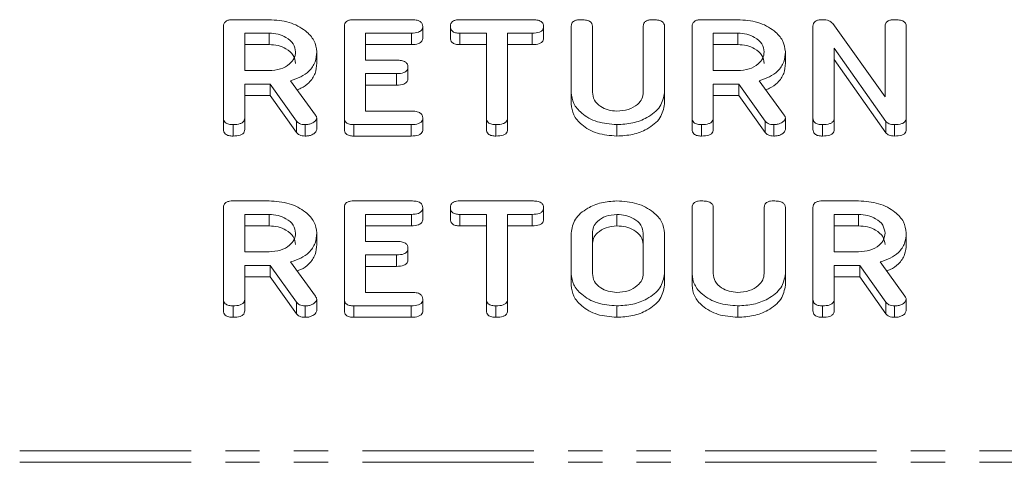
# Model space of a CAD drawing. Units: millimetres. Extents: x -1267 to 5737, y -1472 to -111.
# Drawn here: x 182 to 218, y -264 to -248 of the extents above; entities that cross this region are included whole.
import ezdxf

# ---------------------------------------------------------------- set-up
doc = ezdxf.new("R2010")
doc.units = ezdxf.units.MM
doc.linetypes.add('PHANTOM', pattern=[12.7, 6.35, -1.27, 1.27, -1.27, 1.27, -1.27])

msp = doc.modelspace()

# ---------------------------------------------------------------- linework, layer by layer
at = {"color": 7, "linetype": 'Continuous', "lineweight": 18}
for p, q in [((189.215, -251.732), (189.215, -248.332)), ((189.562, -248.087), (190.904, -248.087)), ((193.694, -251.732), (193.694, -248.332)), ((194.04, -248.087), (196.176, -248.087)), ((196.601, -248.337), (196.601, -248.762)), ((197.622, -248.337), (197.622, -248.762)), ((197.97, -248.087), (200.653, -248.087)), ((201.079, -248.337), (201.079, -248.762)), ((202.101, -250.787), (202.101, -248.332)), ((202.886, -248.331), (202.886, -250.779)), ((204.772, -250.779), (204.772, -248.331)), ((205.558, -248.332), (205.558, -250.787)), ((206.579, -251.732), (206.579, -248.332)), ((206.927, -248.087), (208.269, -248.087)), ((211.058, -251.732), (211.058, -248.332)), ((211.788, -248.227), (213.729, -250.941)), ((213.729, -250.941), (213.729, -248.331)), ((214.515, -248.332), (214.515, -251.732)), ((190.904, -248.587), (190.001, -248.587)), ((190.001, -248.587), (190.001, -249.976)), ((190.904, -248.587), (190.904, -249.012)), ((196.178, -248.587), (194.479, -248.587)), ((194.479, -248.587), (194.479, -249.588)), ((196.178, -248.587), (196.178, -249.012)), ((198.958, -248.587), (197.968, -248.587)), ((197.968, -248.587), (197.968, -249.012)), ((198.958, -251.733), (198.958, -248.587)), ((200.655, -248.587), (199.744, -248.587)), ((199.744, -248.587), (199.744, -251.733)), ((200.655, -248.587), (200.655, -249.012)), ((208.269, -248.587), (207.365, -248.587)), ((207.365, -248.587), (207.365, -249.976)), ((208.269, -248.587), (208.269, -249.012)), ((190.904, -249.012), (190.001, -249.012)), ((196.178, -249.012), (194.479, -249.012)), ((198.958, -249.012), (197.968, -249.012)), ((200.655, -249.012), (199.744, -249.012)), ((208.269, -249.012), (207.365, -249.012)), ((213.761, -251.862), (211.844, -249.142)), ((211.844, -249.142), (211.844, -251.734)), ((192.672, -249.276), (192.672, -249.7)), ((210.036, -249.276), (210.036, -249.7)), ((194.479, -249.588), (195.632, -249.588)), ((196.051, -249.838), (196.051, -250.262)), ((213.761, -252.286), (211.844, -249.566)), ((190.001, -249.976), (190.904, -249.976)), ((195.632, -250.088), (194.479, -250.088)), ((194.479, -250.088), (194.479, -251.477)), ((195.632, -250.088), (195.632, -250.512)), ((207.365, -249.976), (208.269, -249.976)), ((190.951, -250.476), (190.001, -250.476)), ((190.001, -250.476), (190.001, -251.733)), ((191.918, -251.844), (190.951, -250.476)), ((190.951, -250.476), (190.951, -250.901)), ((191.704, -250.349), (192.622, -251.621)), ((195.632, -250.512), (194.479, -250.512)), ((208.315, -250.476), (207.365, -250.476)), ((207.365, -250.476), (207.365, -251.733)), ((209.283, -251.844), (208.315, -250.476)), ((208.315, -250.476), (208.315, -250.901)), ((209.068, -250.349), (209.986, -251.621)), ((190.951, -250.901), (190.001, -250.901)), ((191.918, -252.268), (190.951, -250.901)), ((202.101, -250.787), (202.101, -251.212)), ((205.558, -250.787), (205.558, -251.212)), ((208.315, -250.901), (207.365, -250.901)), ((209.283, -252.268), (208.315, -250.901)), ((194.479, -251.477), (196.178, -251.477)), ((196.601, -251.727), (196.601, -252.151)), ((189.215, -251.732), (189.215, -252.156)), ((189.569, -251.977), (189.569, -252.401)), ((190.001, -251.733), (190.001, -252.158)), ((191.918, -251.844), (191.918, -252.268)), ((192.24, -251.977), (192.24, -252.401)), ((192.672, -251.731), (192.672, -252.155)), ((193.694, -251.732), (193.694, -252.156)), ((194.04, -251.977), (194.04, -252.401)), ((196.176, -251.977), (194.04, -251.977)), ((196.176, -251.977), (196.176, -252.401)), ((198.958, -251.733), (198.958, -252.157)), ((199.311, -251.977), (199.311, -252.401)), ((199.744, -251.733), (199.744, -252.157)), ((203.79, -251.977), (203.79, -252.401)), ((206.579, -251.732), (206.579, -252.156)), ((206.933, -251.977), (206.933, -252.401)), ((207.365, -251.733), (207.365, -252.158)), ((209.283, -251.844), (209.283, -252.268)), ((209.604, -251.977), (209.604, -252.401)), ((210.036, -251.731), (210.036, -252.155)), ((211.058, -251.732), (211.058, -252.156)), ((211.411, -251.977), (211.411, -252.401)), ((211.844, -251.734), (211.844, -252.159)), ((213.761, -251.862), (213.761, -252.286)), ((214.078, -251.977), (214.078, -252.401)), ((214.515, -251.732), (214.515, -252.156)), ((196.176, -252.401), (194.04, -252.401)), ((189.562, -254.805), (190.904, -254.805)), ((194.04, -254.805), (196.176, -254.805)), ((197.97, -254.805), (200.653, -254.805)), ((211.405, -254.805), (212.747, -254.805)), ((189.215, -258.449), (189.215, -255.05)), ((190.904, -255.305), (190.001, -255.305)), ((190.001, -255.305), (190.001, -256.694)), ((190.904, -255.305), (190.904, -255.729)), ((193.694, -258.449), (193.694, -255.05)), ((196.178, -255.305), (194.479, -255.305)), ((194.479, -255.305), (194.479, -256.305)), ((196.178, -255.305), (196.178, -255.729)), ((196.601, -255.055), (196.601, -255.479)), ((197.622, -255.055), (197.622, -255.479)), ((198.958, -255.305), (197.968, -255.305)), ((197.968, -255.305), (197.968, -255.729)), ((198.958, -258.45), (198.958, -255.305)), ((200.655, -255.305), (199.744, -255.305)), ((199.744, -255.305), (199.744, -258.45)), ((200.655, -255.305), (200.655, -255.729)), ((201.079, -255.055), (201.079, -255.479)), ((203.79, -255.305), (203.79, -255.729)), ((206.579, -257.505), (206.579, -255.05)), ((207.365, -255.049), (207.365, -257.496)), ((209.251, -257.496), (209.251, -255.049)), ((210.036, -255.05), (210.036, -257.505)), ((211.058, -258.449), (211.058, -255.05)), ((212.747, -255.305), (211.844, -255.305)), ((211.844, -255.305), (211.844, -256.694)), ((212.747, -255.305), (212.747, -255.729)), ((190.904, -255.729), (190.001, -255.729)), ((196.178, -255.729), (194.479, -255.729)), ((198.958, -255.729), (197.968, -255.729)), ((200.655, -255.729), (199.744, -255.729)), ((212.747, -255.729), (211.844, -255.729)), ((192.672, -255.993), (192.672, -256.418)), ((202.101, -257.505), (202.101, -255.994)), ((202.886, -255.999), (202.886, -257.5)), ((204.772, -257.5), (204.772, -255.999)), ((205.558, -255.994), (205.558, -257.505)), ((214.515, -255.993), (214.515, -256.418)), ((194.479, -256.305), (195.632, -256.305)), ((190.001, -256.694), (190.904, -256.694)), ((195.632, -256.805), (194.479, -256.805)), ((194.479, -256.805), (194.479, -258.194)), ((195.632, -256.805), (195.632, -257.229)), ((196.051, -256.555), (196.051, -256.979)), ((211.844, -256.694), (212.747, -256.694)), ((190.951, -257.194), (190.001, -257.194)), ((190.001, -257.194), (190.001, -258.451)), ((191.918, -258.561), (190.951, -257.194)), ((190.951, -257.194), (190.951, -257.618)), ((191.704, -257.066), (192.622, -258.338)), ((212.794, -257.194), (211.844, -257.194)), ((211.844, -257.194), (211.844, -258.451)), ((213.761, -258.561), (212.794, -257.194)), ((212.794, -257.194), (212.794, -257.618)), ((213.546, -257.066), (214.465, -258.338)), ((195.632, -257.229), (194.479, -257.229)), ((202.101, -257.505), (202.101, -257.929)), ((205.558, -257.505), (205.558, -257.929)), ((206.579, -257.505), (206.579, -257.929)), ((210.036, -257.505), (210.036, -257.929)), ((190.951, -257.618), (190.001, -257.618)), ((191.918, -258.986), (190.951, -257.618)), ((212.794, -257.618), (211.844, -257.618)), ((213.761, -258.986), (212.794, -257.618)), ((194.479, -258.194), (196.178, -258.194)), ((189.215, -258.449), (189.215, -258.874)), ((190.001, -258.451), (190.001, -258.875)), ((191.918, -258.561), (191.918, -258.986)), ((192.672, -258.448), (192.672, -258.873)), ((193.694, -258.449), (193.694, -258.874)), ((196.601, -258.444), (196.601, -258.868)), ((198.958, -258.45), (198.958, -258.874)), ((199.744, -258.45), (199.744, -258.874)), ((211.058, -258.449), (211.058, -258.874)), ((211.844, -258.451), (211.844, -258.875)), ((213.761, -258.561), (213.761, -258.986)), ((214.515, -258.448), (214.515, -258.873)), ((189.569, -258.694), (189.569, -259.118)), ((192.24, -258.694), (192.24, -259.118)), ((196.176, -258.694), (194.04, -258.694)), ((194.04, -258.694), (194.04, -259.118)), ((196.176, -258.694), (196.176, -259.118)), ((199.311, -258.694), (199.311, -259.118)), ((203.79, -258.694), (203.79, -259.118)), ((208.269, -258.694), (208.269, -259.118)), ((211.411, -258.694), (211.411, -259.118)), ((214.083, -258.694), (214.083, -259.118)), ((196.176, -259.118), (194.04, -259.118))]:
    msp.add_line(p, q, dxfattribs=at)
at = {"color": 8, "linetype": 'PHANTOM', "lineweight": 18}
for p, q in [((-8.835, -264.068), (747.165, -264.068)), ((-8.835, -264.493), (747.165, -264.493))]:
    msp.add_line(p, q, dxfattribs=at)
at = {"color": 7, "linetype": 'Continuous', "lineweight": 18}
for points, knots in [([(189.215, -248.332), (189.218, -248.295), (189.224, -248.221), (189.311, -248.13), (189.439, -248.092), (189.521, -248.089), (189.562, -248.087)], [0, 0, 0, 0, 0.280563, 0.558408, 0.779003, 1, 1, 1, 1]), ([(190.904, -248.087), (191.16, -248.105), (191.67, -248.141), (192.244, -248.461), (192.612, -248.852), (192.652, -249.135), (192.672, -249.276)], [0, 0, 0, 0, 0.279914, 0.559513, 0.779803, 1, 1, 1, 1]), ([(193.694, -248.332), (193.697, -248.295), (193.703, -248.221), (193.789, -248.13), (193.917, -248.092), (193.999, -248.089), (194.04, -248.087)], [0, 0, 0, 0, 0.280548, 0.558637, 0.779137, 1, 1, 1, 1]), ([(196.176, -248.087), (196.235, -248.089), (196.352, -248.093), (196.509, -248.143), (196.592, -248.239), (196.598, -248.305), (196.601, -248.337)], [0, 0, 0, 0, 0.280948, 0.559932, 0.779622, 1, 1, 1, 1]), ([(196.601, -248.337), (196.596, -248.38), (196.588, -248.464), (196.427, -248.578), (196.273, -248.584), (196.178, -248.587)], [0, 0, 0, 0, 0.280901, 0.559652, 1, 1, 1, 1]), ([(197.622, -248.337), (197.625, -248.3), (197.631, -248.225), (197.716, -248.132), (197.845, -248.092), (197.928, -248.089), (197.97, -248.087)], [0, 0, 0, 0, 0.280624, 0.558888, 0.779095, 1, 1, 1, 1]), ([(197.968, -248.587), (197.915, -248.585), (197.809, -248.581), (197.681, -248.517), (197.628, -248.426), (197.624, -248.367), (197.622, -248.337)], [0, 0, 0, 0, 0.280714, 0.558701, 0.779133, 1, 1, 1, 1]), ([(200.653, -248.087), (200.712, -248.089), (200.83, -248.093), (200.986, -248.143), (201.07, -248.239), (201.076, -248.305), (201.079, -248.337)], [0, 0, 0, 0, 0.280997, 0.560138, 0.779643, 1, 1, 1, 1]), ([(201.079, -248.337), (201.077, -248.365), (201.073, -248.421), (201.021, -248.498), (200.885, -248.578), (200.75, -248.583), (200.655, -248.587)], [0, 0, 0, 0, 0.187448, 0.374658, 0.561196, 1, 1, 1, 1]), ([(202.101, -248.332), (202.104, -248.295), (202.11, -248.22), (202.2, -248.129), (202.33, -248.092), (202.413, -248.089), (202.454, -248.087)], [0, 0, 0, 0, 0.28069, 0.558482, 0.779094, 1, 1, 1, 1]), ([(202.454, -248.087), (202.513, -248.089), (202.63, -248.093), (202.788, -248.139), (202.877, -248.233), (202.883, -248.298), (202.886, -248.331)], [0, 0, 0, 0, 0.280919, 0.560343, 0.779744, 1, 1, 1, 1]), ([(204.772, -248.331), (204.775, -248.294), (204.781, -248.219), (204.872, -248.129), (205.001, -248.092), (205.084, -248.089), (205.126, -248.087)], [0, 0, 0, 0, 0.280643, 0.55852, 0.779119, 1, 1, 1, 1]), ([(205.126, -248.087), (205.185, -248.089), (205.302, -248.093), (205.461, -248.139), (205.548, -248.234), (205.555, -248.299), (205.558, -248.332)], [0, 0, 0, 0, 0.280942, 0.560394, 0.779762, 1, 1, 1, 1]), ([(206.579, -248.332), (206.582, -248.295), (206.589, -248.221), (206.676, -248.13), (206.803, -248.092), (206.886, -248.089), (206.927, -248.087)], [0, 0, 0, 0, 0.280563, 0.558408, 0.779003, 1, 1, 1, 1]), ([(208.269, -248.087), (208.524, -248.105), (209.034, -248.141), (209.608, -248.461), (209.976, -248.852), (210.016, -249.135), (210.036, -249.276)], [0, 0, 0, 0, 0.279914, 0.559513, 0.779803, 1, 1, 1, 1]), ([(211.058, -248.332), (211.061, -248.295), (211.067, -248.221), (211.154, -248.13), (211.282, -248.092), (211.364, -248.089), (211.405, -248.087)], [0, 0, 0, 0, 0.280563, 0.558408, 0.779003, 1, 1, 1, 1]), ([(211.405, -248.087), (211.493, -248.093), (211.651, -248.102), (211.746, -248.189), (211.788, -248.227)], [0, 0, 0, 0, 0.559899, 1, 1, 1, 1]), ([(213.729, -248.331), (213.732, -248.294), (213.738, -248.219), (213.83, -248.129), (213.958, -248.092), (214.041, -248.089), (214.083, -248.087)], [0, 0, 0, 0, 0.280643, 0.55852, 0.779119, 1, 1, 1, 1]), ([(214.083, -248.087), (214.142, -248.089), (214.259, -248.093), (214.418, -248.139), (214.505, -248.234), (214.512, -248.299), (214.515, -248.332)], [0, 0, 0, 0, 0.280942, 0.560394, 0.779762, 1, 1, 1, 1]), ([(191.886, -249.282), (191.87, -249.179), (191.837, -248.974), (191.569, -248.747), (191.246, -248.608), (191.018, -248.594), (190.904, -248.587)], [0, 0, 0, 0, 0.279656, 0.559345, 0.779527, 1, 1, 1, 1]), ([(196.601, -248.762), (196.596, -248.804), (196.588, -248.888), (196.427, -249.002), (196.273, -249.008), (196.178, -249.012)], [0, 0, 0, 0, 0.280901, 0.559652, 1, 1, 1, 1]), ([(197.968, -249.012), (197.915, -249.01), (197.809, -249.005), (197.681, -248.941), (197.628, -248.85), (197.624, -248.791), (197.622, -248.762)], [0, 0, 0, 0, 0.2807136, 0.5587008, 0.7791331, 1, 1, 1, 1]), ([(201.079, -248.762), (201.077, -248.79), (201.073, -248.845), (201.021, -248.923), (200.885, -249.002), (200.75, -249.008), (200.655, -249.012)], [0, 0, 0, 0, 0.187448, 0.374658, 0.561196, 1, 1, 1, 1]), ([(209.251, -249.282), (209.234, -249.179), (209.201, -248.974), (208.933, -248.747), (208.611, -248.608), (208.383, -248.594), (208.269, -248.587)], [0, 0, 0, 0, 0.279656, 0.559345, 0.779527, 1, 1, 1, 1]), ([(191.886, -249.706), (191.87, -249.604), (191.837, -249.398), (191.569, -249.172), (191.246, -249.032), (191.018, -249.019), (190.904, -249.012)], [0, 0, 0, 0, 0.279656, 0.559345, 0.779527, 1, 1, 1, 1]), ([(209.251, -249.706), (209.234, -249.604), (209.201, -249.398), (208.933, -249.172), (208.611, -249.032), (208.383, -249.019), (208.269, -249.012)], [0, 0, 0, 0, 0.279656, 0.5593454, 0.7795272, 1, 1, 1, 1]), ([(190.904, -249.976), (191.05, -249.965), (191.34, -249.942), (191.661, -249.752), (191.857, -249.524), (191.877, -249.363), (191.886, -249.282)], [0, 0, 0, 0, 0.2796816, 0.5593503, 0.7795369, 1, 1, 1, 1]), ([(192.672, -249.276), (192.662, -249.404), (192.643, -249.659), (192.425, -249.988), (192.09, -250.222), (191.833, -250.307), (191.704, -250.349)], [0, 0, 0, 0, 0.280341, 0.559782, 0.779702, 1, 1, 1, 1]), ([(208.269, -249.976), (208.414, -249.965), (208.704, -249.942), (209.026, -249.752), (209.222, -249.524), (209.241, -249.363), (209.251, -249.282)], [0, 0, 0, 0, 0.2796816, 0.5593503, 0.7795369, 1, 1, 1, 1]), ([(210.036, -249.276), (210.027, -249.404), (210.007, -249.659), (209.789, -249.988), (209.454, -250.222), (209.197, -250.307), (209.068, -250.349)], [0, 0, 0, 0, 0.280341, 0.559782, 0.779702, 1, 1, 1, 1]), ([(192.672, -249.7), (192.663, -249.828), (192.644, -250.084), (192.422, -250.41), (192.161, -250.606), (191.989, -250.666), (191.944, -250.682)], [0, 0, 0, 0, 0.326696, 0.652344, 0.908629, 1, 1, 1, 1]), ([(195.632, -249.588), (195.691, -249.589), (195.807, -249.593), (195.961, -249.645), (196.043, -249.74), (196.048, -249.805), (196.051, -249.838)], [0, 0, 0, 0, 0.280924, 0.559805, 0.779409, 1, 1, 1, 1]), ([(196.051, -249.838), (196.046, -249.88), (196.038, -249.963), (195.88, -250.077), (195.726, -250.084), (195.632, -250.088)], [0, 0, 0, 0, 0.280909, 0.559631, 1, 1, 1, 1]), ([(210.036, -249.7), (210.027, -249.828), (210.008, -250.084), (209.787, -250.41), (209.525, -250.606), (209.354, -250.666), (209.308, -250.682)], [0, 0, 0, 0, 0.326696, 0.652344, 0.908629, 1, 1, 1, 1]), ([(196.051, -250.262), (196.046, -250.304), (196.038, -250.387), (195.88, -250.502), (195.726, -250.508), (195.632, -250.512)], [0, 0, 0, 0, 0.280909, 0.559631, 1, 1, 1, 1]), ([(203.79, -251.977), (203.541, -251.956), (203.044, -251.915), (202.493, -251.592), (202.153, -251.202), (202.118, -250.925), (202.101, -250.787)], [0, 0, 0, 0, 0.279616, 0.559364, 0.779619, 1, 1, 1, 1]), ([(202.886, -250.779), (202.899, -250.878), (202.923, -251.076), (203.16, -251.304), (203.461, -251.451), (203.68, -251.468), (203.79, -251.477)], [0, 0, 0, 0, 0.2802, 0.559623, 0.779931, 1, 1, 1, 1]), ([(203.79, -251.477), (203.936, -251.465), (204.227, -251.442), (204.548, -251.251), (204.744, -251.021), (204.763, -250.859), (204.772, -250.779)], [0, 0, 0, 0, 0.2796743, 0.5593069, 0.7795075, 1, 1, 1, 1]), ([(205.558, -250.787), (205.523, -250.967), (205.454, -251.326), (204.965, -251.713), (204.39, -251.944), (203.99, -251.966), (203.79, -251.977)], [0, 0, 0, 0, 0.2791921, 0.5590967, 0.779436, 1, 1, 1, 1]), ([(203.79, -252.401), (203.541, -252.38), (203.044, -252.34), (202.493, -252.016), (202.153, -251.626), (202.118, -251.35), (202.101, -251.212)], [0, 0, 0, 0, 0.279616, 0.559364, 0.779619, 1, 1, 1, 1]), ([(205.558, -251.212), (205.523, -251.391), (205.454, -251.75), (204.965, -252.138), (204.39, -252.368), (203.99, -252.39), (203.79, -252.401)], [0, 0, 0, 0, 0.279192, 0.559097, 0.779436, 1, 1, 1, 1]), ([(192.622, -251.621), (192.636, -251.64), (192.662, -251.675), (192.669, -251.714), (192.672, -251.731)], [0, 0, 0, 0, 0.560225, 1, 1, 1, 1]), ([(196.601, -251.727), (196.599, -251.754), (196.595, -251.81), (196.542, -251.887), (196.406, -251.967), (196.271, -251.972), (196.176, -251.977)], [0, 0, 0, 0, 0.187448, 0.374658, 0.561196, 1, 1, 1, 1]), ([(196.178, -251.477), (196.237, -251.478), (196.355, -251.482), (196.51, -251.533), (196.593, -251.628), (196.598, -251.694), (196.601, -251.727)], [0, 0, 0, 0, 0.280987, 0.560006, 0.779419, 1, 1, 1, 1]), ([(209.986, -251.621), (210.001, -251.64), (210.026, -251.675), (210.033, -251.714), (210.036, -251.731)], [0, 0, 0, 0, 0.5602252, 1, 1, 1, 1]), ([(189.569, -251.977), (189.516, -251.974), (189.41, -251.97), (189.278, -251.91), (189.222, -251.82), (189.217, -251.761), (189.215, -251.732)], [0, 0, 0, 0, 0.280562, 0.558819, 0.778919, 1, 1, 1, 1]), ([(190.001, -251.733), (189.998, -251.761), (189.994, -251.817), (189.939, -251.894), (189.798, -251.968), (189.663, -251.973), (189.569, -251.977)], [0, 0, 0, 0, 0.186998, 0.37391, 0.561067, 1, 1, 1, 1]), ([(192.24, -251.977), (192.203, -251.975), (192.13, -251.971), (192.005, -251.934), (191.951, -251.878), (191.918, -251.844)], [0, 0, 0, 0, 0.280928, 0.561886, 1, 1, 1, 1]), ([(192.672, -251.731), (192.658, -251.77), (192.63, -251.848), (192.51, -251.928), (192.374, -251.971), (192.285, -251.975), (192.24, -251.977)], [0, 0, 0, 0, 0.277634, 0.558272, 0.779097, 1, 1, 1, 1]), ([(194.04, -251.977), (193.987, -251.974), (193.883, -251.97), (193.754, -251.909), (193.7, -251.819), (193.696, -251.761), (193.694, -251.732)], [0, 0, 0, 0, 0.280586, 0.558843, 0.77916, 1, 1, 1, 1]), ([(199.311, -251.977), (199.259, -251.974), (199.153, -251.97), (199.021, -251.911), (198.964, -251.821), (198.96, -251.762), (198.958, -251.733)], [0, 0, 0, 0, 0.2805333, 0.5585864, 0.7788557, 1, 1, 1, 1]), ([(199.744, -251.733), (199.741, -251.76), (199.737, -251.816), (199.682, -251.893), (199.541, -251.967), (199.406, -251.973), (199.311, -251.977)], [0, 0, 0, 0, 0.1872237, 0.3742232, 0.5610812, 1, 1, 1, 1]), ([(206.933, -251.977), (206.88, -251.974), (206.774, -251.97), (206.643, -251.91), (206.586, -251.82), (206.582, -251.761), (206.579, -251.732)], [0, 0, 0, 0, 0.280562, 0.558819, 0.778919, 1, 1, 1, 1]), ([(207.365, -251.733), (207.363, -251.761), (207.358, -251.817), (207.303, -251.894), (207.162, -251.968), (207.027, -251.973), (206.933, -251.977)], [0, 0, 0, 0, 0.186998, 0.37391, 0.561067, 1, 1, 1, 1]), ([(209.604, -251.977), (209.568, -251.975), (209.494, -251.971), (209.37, -251.934), (209.316, -251.878), (209.283, -251.844)], [0, 0, 0, 0, 0.280928, 0.561886, 1, 1, 1, 1]), ([(210.036, -251.731), (210.022, -251.77), (209.994, -251.848), (209.874, -251.928), (209.739, -251.971), (209.649, -251.975), (209.604, -251.977)], [0, 0, 0, 0, 0.277634, 0.558272, 0.779097, 1, 1, 1, 1]), ([(211.411, -251.977), (211.358, -251.974), (211.253, -251.97), (211.121, -251.91), (211.064, -251.82), (211.06, -251.761), (211.058, -251.732)], [0, 0, 0, 0, 0.280562, 0.558819, 0.778919, 1, 1, 1, 1]), ([(211.844, -251.734), (211.841, -251.762), (211.837, -251.818), (211.781, -251.894), (211.64, -251.968), (211.506, -251.973), (211.411, -251.977)], [0, 0, 0, 0, 0.187152, 0.374037, 0.561184, 1, 1, 1, 1]), ([(214.078, -251.977), (214.006, -251.972), (213.878, -251.963), (213.797, -251.893), (213.761, -251.862)], [0, 0, 0, 0, 0.559759, 1, 1, 1, 1]), ([(214.515, -251.732), (214.513, -251.76), (214.508, -251.816), (214.452, -251.893), (214.309, -251.967), (214.173, -251.973), (214.078, -251.977)], [0, 0, 0, 0, 0.187427, 0.374109, 0.561105, 1, 1, 1, 1]), ([(189.569, -252.401), (189.516, -252.399), (189.41, -252.395), (189.278, -252.335), (189.222, -252.244), (189.217, -252.185), (189.215, -252.156)], [0, 0, 0, 0, 0.280562, 0.558819, 0.778919, 1, 1, 1, 1]), ([(190.001, -252.158), (189.998, -252.186), (189.994, -252.241), (189.939, -252.318), (189.798, -252.392), (189.663, -252.397), (189.569, -252.401)], [0, 0, 0, 0, 0.186998, 0.37391, 0.561067, 1, 1, 1, 1]), ([(192.24, -252.401), (192.203, -252.399), (192.13, -252.396), (192.005, -252.359), (191.951, -252.302), (191.918, -252.268)], [0, 0, 0, 0, 0.280928, 0.561886, 1, 1, 1, 1]), ([(192.672, -252.155), (192.658, -252.194), (192.63, -252.273), (192.51, -252.353), (192.374, -252.395), (192.285, -252.399), (192.24, -252.401)], [0, 0, 0, 0, 0.277634, 0.558272, 0.779097, 1, 1, 1, 1]), ([(194.04, -252.401), (193.987, -252.399), (193.883, -252.394), (193.754, -252.333), (193.7, -252.243), (193.696, -252.185), (193.694, -252.156)], [0, 0, 0, 0, 0.280586, 0.558843, 0.77916, 1, 1, 1, 1]), ([(196.601, -252.151), (196.599, -252.179), (196.595, -252.234), (196.542, -252.312), (196.406, -252.391), (196.271, -252.397), (196.176, -252.401)], [0, 0, 0, 0, 0.187448, 0.374658, 0.561196, 1, 1, 1, 1]), ([(199.311, -252.401), (199.259, -252.399), (199.153, -252.394), (199.021, -252.335), (198.964, -252.245), (198.96, -252.186), (198.958, -252.157)], [0, 0, 0, 0, 0.280533, 0.558586, 0.778856, 1, 1, 1, 1]), ([(199.744, -252.157), (199.741, -252.185), (199.737, -252.24), (199.682, -252.317), (199.541, -252.391), (199.406, -252.397), (199.311, -252.401)], [0, 0, 0, 0, 0.187224, 0.374223, 0.561081, 1, 1, 1, 1]), ([(206.933, -252.401), (206.88, -252.399), (206.774, -252.395), (206.643, -252.335), (206.586, -252.244), (206.582, -252.185), (206.579, -252.156)], [0, 0, 0, 0, 0.280562, 0.558819, 0.778919, 1, 1, 1, 1]), ([(207.365, -252.158), (207.363, -252.186), (207.358, -252.241), (207.303, -252.318), (207.162, -252.392), (207.027, -252.397), (206.933, -252.401)], [0, 0, 0, 0, 0.186998, 0.37391, 0.561067, 1, 1, 1, 1]), ([(209.604, -252.401), (209.568, -252.399), (209.494, -252.396), (209.37, -252.359), (209.316, -252.302), (209.283, -252.268)], [0, 0, 0, 0, 0.280928, 0.561886, 1, 1, 1, 1]), ([(210.036, -252.155), (210.022, -252.194), (209.994, -252.273), (209.874, -252.353), (209.739, -252.395), (209.649, -252.399), (209.604, -252.401)], [0, 0, 0, 0, 0.2776339, 0.5582724, 0.7790967, 1, 1, 1, 1]), ([(211.411, -252.401), (211.358, -252.399), (211.253, -252.395), (211.121, -252.335), (211.064, -252.244), (211.06, -252.185), (211.058, -252.156)], [0, 0, 0, 0, 0.280562, 0.558819, 0.778919, 1, 1, 1, 1]), ([(211.844, -252.159), (211.841, -252.186), (211.837, -252.242), (211.781, -252.318), (211.64, -252.392), (211.506, -252.397), (211.411, -252.401)], [0, 0, 0, 0, 0.187152, 0.374037, 0.561184, 1, 1, 1, 1]), ([(214.078, -252.401), (214.006, -252.396), (213.878, -252.387), (213.797, -252.317), (213.761, -252.286)], [0, 0, 0, 0, 0.559759, 1, 1, 1, 1]), ([(214.515, -252.156), (214.513, -252.184), (214.508, -252.24), (214.452, -252.318), (214.309, -252.391), (214.173, -252.397), (214.078, -252.401)], [0, 0, 0, 0, 0.187427, 0.374109, 0.561105, 1, 1, 1, 1]), ([(189.215, -255.05), (189.218, -255.013), (189.224, -254.938), (189.311, -254.847), (189.439, -254.809), (189.521, -254.806), (189.562, -254.805)], [0, 0, 0, 0, 0.280563, 0.558408, 0.779003, 1, 1, 1, 1]), ([(190.904, -254.805), (191.16, -254.823), (191.67, -254.859), (192.244, -255.178), (192.612, -255.569), (192.652, -255.852), (192.672, -255.993)], [0, 0, 0, 0, 0.279914, 0.559513, 0.779803, 1, 1, 1, 1]), ([(193.694, -255.05), (193.697, -255.013), (193.703, -254.939), (193.789, -254.847), (193.917, -254.809), (193.999, -254.806), (194.04, -254.805)], [0, 0, 0, 0, 0.280548, 0.558637, 0.779137, 1, 1, 1, 1]), ([(196.176, -254.805), (196.235, -254.807), (196.352, -254.811), (196.509, -254.861), (196.592, -254.956), (196.598, -255.022), (196.601, -255.055)], [0, 0, 0, 0, 0.280948, 0.559932, 0.779622, 1, 1, 1, 1]), ([(197.622, -255.055), (197.625, -255.017), (197.631, -254.942), (197.716, -254.849), (197.845, -254.809), (197.928, -254.806), (197.97, -254.805)], [0, 0, 0, 0, 0.280624, 0.558888, 0.779095, 1, 1, 1, 1]), ([(200.653, -254.805), (200.712, -254.807), (200.83, -254.81), (200.986, -254.861), (201.07, -254.956), (201.076, -255.022), (201.079, -255.055)], [0, 0, 0, 0, 0.280997, 0.560138, 0.779643, 1, 1, 1, 1]), ([(202.101, -255.994), (202.13, -255.818), (202.189, -255.467), (202.652, -255.08), (203.204, -254.841), (203.595, -254.817), (203.79, -254.805)], [0, 0, 0, 0, 0.2795041, 0.5592802, 0.7796228, 1, 1, 1, 1]), ([(203.79, -254.805), (204.045, -254.823), (204.556, -254.858), (205.129, -255.179), (205.498, -255.57), (205.538, -255.853), (205.558, -255.994)], [0, 0, 0, 0, 0.279907, 0.559537, 0.779815, 1, 1, 1, 1]), ([(206.579, -255.05), (206.582, -255.012), (206.588, -254.937), (206.679, -254.846), (206.808, -254.809), (206.891, -254.806), (206.933, -254.805)], [0, 0, 0, 0, 0.2806898, 0.5584822, 0.7790943, 1, 1, 1, 1]), ([(206.933, -254.805), (206.992, -254.807), (207.109, -254.811), (207.267, -254.857), (207.356, -254.95), (207.362, -255.016), (207.365, -255.049)], [0, 0, 0, 0, 0.280919, 0.560343, 0.779744, 1, 1, 1, 1]), ([(209.251, -255.049), (209.254, -255.011), (209.26, -254.936), (209.351, -254.846), (209.48, -254.809), (209.563, -254.806), (209.604, -254.805)], [0, 0, 0, 0, 0.2806434, 0.55852, 0.779119, 1, 1, 1, 1]), ([(209.604, -254.805), (209.663, -254.807), (209.781, -254.811), (209.939, -254.857), (210.027, -254.951), (210.033, -255.017), (210.036, -255.05)], [0, 0, 0, 0, 0.280942, 0.560394, 0.779762, 1, 1, 1, 1]), ([(211.058, -255.05), (211.061, -255.013), (211.067, -254.938), (211.154, -254.847), (211.282, -254.809), (211.364, -254.806), (211.405, -254.805)], [0, 0, 0, 0, 0.280563, 0.558408, 0.779003, 1, 1, 1, 1]), ([(212.747, -254.805), (213.002, -254.823), (213.512, -254.859), (214.087, -255.178), (214.455, -255.569), (214.495, -255.852), (214.515, -255.993)], [0, 0, 0, 0, 0.279914, 0.559513, 0.779803, 1, 1, 1, 1]), ([(191.886, -255.999), (191.87, -255.897), (191.837, -255.691), (191.569, -255.465), (191.246, -255.325), (191.018, -255.312), (190.904, -255.305)], [0, 0, 0, 0, 0.279656, 0.559345, 0.779527, 1, 1, 1, 1]), ([(196.601, -255.055), (196.596, -255.097), (196.588, -255.181), (196.427, -255.295), (196.273, -255.301), (196.178, -255.305)], [0, 0, 0, 0, 0.280901, 0.559652, 1, 1, 1, 1]), ([(197.968, -255.305), (197.915, -255.303), (197.809, -255.299), (197.681, -255.234), (197.628, -255.143), (197.624, -255.084), (197.622, -255.055)], [0, 0, 0, 0, 0.280714, 0.558701, 0.779133, 1, 1, 1, 1]), ([(201.079, -255.055), (201.077, -255.083), (201.073, -255.139), (201.021, -255.216), (200.885, -255.295), (200.75, -255.301), (200.655, -255.305)], [0, 0, 0, 0, 0.187448, 0.374658, 0.561196, 1, 1, 1, 1]), ([(203.79, -255.305), (203.651, -255.319), (203.374, -255.348), (203.076, -255.54), (202.908, -255.767), (202.894, -255.922), (202.886, -255.999)], [0, 0, 0, 0, 0.279288, 0.55915, 0.779392, 1, 1, 1, 1]), ([(204.772, -255.999), (204.756, -255.897), (204.723, -255.691), (204.455, -255.465), (204.132, -255.325), (203.904, -255.312), (203.79, -255.305)], [0, 0, 0, 0, 0.279656, 0.559345, 0.779527, 1, 1, 1, 1]), ([(213.729, -255.999), (213.713, -255.897), (213.68, -255.691), (213.412, -255.465), (213.089, -255.325), (212.861, -255.312), (212.747, -255.305)], [0, 0, 0, 0, 0.279656, 0.559345, 0.779527, 1, 1, 1, 1]), ([(191.886, -256.424), (191.87, -256.321), (191.837, -256.116), (191.569, -255.889), (191.246, -255.75), (191.018, -255.736), (190.904, -255.729)], [0, 0, 0, 0, 0.279656, 0.559345, 0.779527, 1, 1, 1, 1]), ([(196.601, -255.479), (196.596, -255.521), (196.588, -255.606), (196.427, -255.719), (196.273, -255.725), (196.178, -255.729)], [0, 0, 0, 0, 0.280901, 0.559652, 1, 1, 1, 1]), ([(197.968, -255.729), (197.915, -255.727), (197.809, -255.723), (197.681, -255.658), (197.628, -255.567), (197.624, -255.509), (197.622, -255.479)], [0, 0, 0, 0, 0.280714, 0.558701, 0.779133, 1, 1, 1, 1]), ([(201.079, -255.479), (201.077, -255.507), (201.073, -255.563), (201.021, -255.64), (200.885, -255.719), (200.75, -255.725), (200.655, -255.729)], [0, 0, 0, 0, 0.1874481, 0.3746581, 0.5611958, 1, 1, 1, 1]), ([(203.79, -255.729), (203.651, -255.744), (203.374, -255.773), (203.076, -255.965), (202.908, -256.192), (202.894, -256.346), (202.886, -256.424)], [0, 0, 0, 0, 0.279288, 0.55915, 0.779392, 1, 1, 1, 1]), ([(204.772, -256.424), (204.756, -256.321), (204.723, -256.116), (204.455, -255.889), (204.132, -255.75), (203.904, -255.736), (203.79, -255.729)], [0, 0, 0, 0, 0.279656, 0.559345, 0.779527, 1, 1, 1, 1]), ([(213.729, -256.424), (213.713, -256.321), (213.68, -256.116), (213.412, -255.889), (213.089, -255.75), (212.861, -255.736), (212.747, -255.729)], [0, 0, 0, 0, 0.279656, 0.559345, 0.779527, 1, 1, 1, 1]), ([(190.904, -256.694), (191.05, -256.682), (191.34, -256.659), (191.661, -256.47), (191.857, -256.241), (191.877, -256.08), (191.886, -255.999)], [0, 0, 0, 0, 0.279682, 0.55935, 0.779537, 1, 1, 1, 1]), ([(192.672, -255.993), (192.662, -256.121), (192.643, -256.376), (192.425, -256.706), (192.09, -256.94), (191.833, -257.024), (191.704, -257.066)], [0, 0, 0, 0, 0.280341, 0.559782, 0.779702, 1, 1, 1, 1]), ([(212.747, -256.694), (212.892, -256.682), (213.183, -256.659), (213.504, -256.47), (213.7, -256.241), (213.72, -256.08), (213.729, -255.999)], [0, 0, 0, 0, 0.279682, 0.55935, 0.779537, 1, 1, 1, 1]), ([(214.515, -255.993), (214.505, -256.121), (214.486, -256.376), (214.268, -256.706), (213.933, -256.94), (213.675, -257.024), (213.546, -257.066)], [0, 0, 0, 0, 0.280341, 0.559782, 0.779702, 1, 1, 1, 1]), ([(192.672, -256.418), (192.663, -256.546), (192.644, -256.801), (192.422, -257.127), (192.161, -257.324), (191.989, -257.384), (191.944, -257.4)], [0, 0, 0, 0, 0.326696, 0.652344, 0.908629, 1, 1, 1, 1]), ([(195.632, -256.305), (195.691, -256.307), (195.807, -256.311), (195.961, -256.362), (196.043, -256.457), (196.048, -256.522), (196.051, -256.555)], [0, 0, 0, 0, 0.280924, 0.559805, 0.779409, 1, 1, 1, 1]), ([(214.515, -256.418), (214.506, -256.546), (214.486, -256.801), (214.265, -257.127), (214.004, -257.324), (213.832, -257.384), (213.787, -257.4)], [0, 0, 0, 0, 0.326696, 0.652344, 0.908629, 1, 1, 1, 1]), ([(196.051, -256.555), (196.046, -256.597), (196.038, -256.681), (195.88, -256.795), (195.726, -256.801), (195.632, -256.805)], [0, 0, 0, 0, 0.280909, 0.559631, 1, 1, 1, 1]), ([(196.051, -256.979), (196.046, -257.021), (196.038, -257.105), (195.88, -257.219), (195.726, -257.226), (195.632, -257.229)], [0, 0, 0, 0, 0.2809092, 0.5596306, 1, 1, 1, 1]), ([(203.79, -258.694), (203.541, -258.674), (203.044, -258.633), (202.493, -258.309), (202.153, -257.919), (202.118, -257.643), (202.101, -257.505)], [0, 0, 0, 0, 0.2796164, 0.5593638, 0.7796186, 1, 1, 1, 1]), ([(202.886, -257.5), (202.899, -257.598), (202.923, -257.796), (203.16, -258.024), (203.462, -258.168), (203.681, -258.185), (203.79, -258.194)], [0, 0, 0, 0, 0.279945, 0.559259, 0.779759, 1, 1, 1, 1]), ([(203.79, -258.194), (203.935, -258.182), (204.226, -258.159), (204.547, -257.97), (204.743, -257.741), (204.763, -257.58), (204.772, -257.5)], [0, 0, 0, 0, 0.279682, 0.55935, 0.779537, 1, 1, 1, 1]), ([(205.558, -257.505), (205.523, -257.684), (205.454, -258.043), (204.965, -258.431), (204.39, -258.661), (203.99, -258.683), (203.79, -258.694)], [0, 0, 0, 0, 0.279192, 0.559097, 0.779436, 1, 1, 1, 1]), ([(208.269, -258.694), (208.02, -258.674), (207.522, -258.633), (206.972, -258.309), (206.632, -257.919), (206.597, -257.643), (206.579, -257.505)], [0, 0, 0, 0, 0.279616, 0.559364, 0.779619, 1, 1, 1, 1]), ([(207.365, -257.496), (207.377, -257.595), (207.401, -257.793), (207.639, -258.022), (207.94, -258.169), (208.159, -258.186), (208.269, -258.194)], [0, 0, 0, 0, 0.2801997, 0.5596225, 0.7799306, 1, 1, 1, 1]), ([(208.269, -258.194), (208.414, -258.182), (208.706, -258.159), (209.027, -257.968), (209.222, -257.739), (209.241, -257.577), (209.251, -257.496)], [0, 0, 0, 0, 0.279674, 0.559307, 0.779507, 1, 1, 1, 1]), ([(210.036, -257.505), (210.002, -257.684), (209.932, -258.043), (209.444, -258.431), (208.868, -258.661), (208.469, -258.683), (208.269, -258.694)], [0, 0, 0, 0, 0.279192, 0.559097, 0.779436, 1, 1, 1, 1]), ([(196.178, -258.194), (196.237, -258.196), (196.355, -258.199), (196.51, -258.251), (196.593, -258.346), (196.598, -258.411), (196.601, -258.444)], [0, 0, 0, 0, 0.280987, 0.560006, 0.779419, 1, 1, 1, 1]), ([(203.79, -259.118), (203.541, -259.098), (203.044, -259.057), (202.493, -258.734), (202.153, -258.343), (202.118, -258.067), (202.101, -257.929)], [0, 0, 0, 0, 0.279616, 0.559364, 0.779619, 1, 1, 1, 1]), ([(205.558, -257.929), (205.523, -258.108), (205.454, -258.467), (204.965, -258.855), (204.39, -259.086), (203.99, -259.107), (203.79, -259.118)], [0, 0, 0, 0, 0.279192, 0.559097, 0.779436, 1, 1, 1, 1]), ([(208.269, -259.118), (208.02, -259.098), (207.522, -259.057), (206.972, -258.734), (206.632, -258.343), (206.597, -258.067), (206.579, -257.929)], [0, 0, 0, 0, 0.279616, 0.559364, 0.779619, 1, 1, 1, 1]), ([(210.036, -257.929), (210.002, -258.108), (209.932, -258.467), (209.444, -258.855), (208.868, -259.086), (208.469, -259.107), (208.269, -259.118)], [0, 0, 0, 0, 0.279192, 0.559097, 0.779436, 1, 1, 1, 1]), ([(189.569, -258.694), (189.516, -258.692), (189.41, -258.688), (189.278, -258.628), (189.222, -258.537), (189.217, -258.479), (189.215, -258.449)], [0, 0, 0, 0, 0.280562, 0.558819, 0.778919, 1, 1, 1, 1]), ([(190.001, -258.451), (189.998, -258.479), (189.994, -258.534), (189.939, -258.611), (189.798, -258.686), (189.663, -258.691), (189.569, -258.694)], [0, 0, 0, 0, 0.186998, 0.37391, 0.561067, 1, 1, 1, 1]), ([(192.24, -258.694), (192.203, -258.692), (192.13, -258.689), (192.005, -258.652), (191.951, -258.596), (191.918, -258.561)], [0, 0, 0, 0, 0.280928, 0.561886, 1, 1, 1, 1]), ([(192.672, -258.448), (192.658, -258.487), (192.63, -258.566), (192.51, -258.646), (192.374, -258.688), (192.285, -258.692), (192.24, -258.694)], [0, 0, 0, 0, 0.277634, 0.558272, 0.779097, 1, 1, 1, 1]), ([(192.622, -258.338), (192.636, -258.358), (192.662, -258.392), (192.669, -258.431), (192.672, -258.448)], [0, 0, 0, 0, 0.560225, 1, 1, 1, 1]), ([(194.04, -258.694), (193.987, -258.692), (193.883, -258.688), (193.754, -258.626), (193.7, -258.536), (193.696, -258.478), (193.694, -258.449)], [0, 0, 0, 0, 0.280586, 0.558843, 0.77916, 1, 1, 1, 1]), ([(196.601, -258.444), (196.599, -258.472), (196.595, -258.528), (196.542, -258.605), (196.406, -258.684), (196.271, -258.69), (196.176, -258.694)], [0, 0, 0, 0, 0.187448, 0.374658, 0.561196, 1, 1, 1, 1]), ([(199.311, -258.694), (199.259, -258.692), (199.153, -258.688), (199.021, -258.629), (198.964, -258.538), (198.96, -258.48), (198.958, -258.45)], [0, 0, 0, 0, 0.280533, 0.558586, 0.778856, 1, 1, 1, 1]), ([(199.744, -258.45), (199.741, -258.478), (199.737, -258.534), (199.682, -258.611), (199.541, -258.685), (199.406, -258.69), (199.311, -258.694)], [0, 0, 0, 0, 0.187224, 0.374223, 0.561081, 1, 1, 1, 1]), ([(211.411, -258.694), (211.358, -258.692), (211.253, -258.688), (211.121, -258.628), (211.064, -258.537), (211.06, -258.479), (211.058, -258.449)], [0, 0, 0, 0, 0.280562, 0.558819, 0.778919, 1, 1, 1, 1]), ([(211.844, -258.451), (211.841, -258.479), (211.837, -258.534), (211.782, -258.611), (211.641, -258.686), (211.506, -258.691), (211.411, -258.694)], [0, 0, 0, 0, 0.186998, 0.37391, 0.561067, 1, 1, 1, 1]), ([(214.083, -258.694), (214.046, -258.692), (213.973, -258.689), (213.848, -258.652), (213.794, -258.596), (213.761, -258.561)], [0, 0, 0, 0, 0.280928, 0.561886, 1, 1, 1, 1]), ([(214.515, -258.448), (214.501, -258.487), (214.473, -258.566), (214.353, -258.646), (214.217, -258.688), (214.128, -258.692), (214.083, -258.694)], [0, 0, 0, 0, 0.277634, 0.558272, 0.779097, 1, 1, 1, 1]), ([(214.465, -258.338), (214.479, -258.358), (214.505, -258.392), (214.512, -258.431), (214.515, -258.448)], [0, 0, 0, 0, 0.560225, 1, 1, 1, 1]), ([(189.569, -259.118), (189.516, -259.116), (189.41, -259.112), (189.278, -259.052), (189.222, -258.962), (189.217, -258.903), (189.215, -258.874)], [0, 0, 0, 0, 0.280562, 0.558819, 0.778919, 1, 1, 1, 1]), ([(190.001, -258.875), (189.998, -258.903), (189.994, -258.959), (189.939, -259.036), (189.798, -259.11), (189.663, -259.115), (189.569, -259.118)], [0, 0, 0, 0, 0.186998, 0.37391, 0.561067, 1, 1, 1, 1]), ([(192.24, -259.118), (192.203, -259.117), (192.13, -259.113), (192.005, -259.076), (191.951, -259.02), (191.918, -258.986)], [0, 0, 0, 0, 0.280928, 0.561886, 1, 1, 1, 1]), ([(192.672, -258.873), (192.658, -258.912), (192.63, -258.99), (192.51, -259.07), (192.374, -259.113), (192.285, -259.116), (192.24, -259.118)], [0, 0, 0, 0, 0.277634, 0.558272, 0.779097, 1, 1, 1, 1]), ([(194.04, -259.118), (193.987, -259.116), (193.883, -259.112), (193.754, -259.051), (193.7, -258.961), (193.696, -258.903), (193.694, -258.874)], [0, 0, 0, 0, 0.280586, 0.558843, 0.77916, 1, 1, 1, 1]), ([(196.601, -258.868), (196.599, -258.896), (196.595, -258.952), (196.542, -259.029), (196.406, -259.108), (196.271, -259.114), (196.176, -259.118)], [0, 0, 0, 0, 0.187448, 0.374658, 0.561196, 1, 1, 1, 1]), ([(199.311, -259.118), (199.259, -259.116), (199.153, -259.112), (199.021, -259.053), (198.964, -258.962), (198.96, -258.904), (198.958, -258.874)], [0, 0, 0, 0, 0.280533, 0.558586, 0.778856, 1, 1, 1, 1]), ([(199.744, -258.874), (199.741, -258.902), (199.737, -258.958), (199.682, -259.035), (199.541, -259.109), (199.406, -259.114), (199.311, -259.118)], [0, 0, 0, 0, 0.187224, 0.374223, 0.561081, 1, 1, 1, 1]), ([(211.411, -259.118), (211.358, -259.116), (211.253, -259.112), (211.121, -259.052), (211.064, -258.962), (211.06, -258.903), (211.058, -258.874)], [0, 0, 0, 0, 0.280562, 0.558819, 0.778919, 1, 1, 1, 1]), ([(211.844, -258.875), (211.841, -258.903), (211.837, -258.959), (211.782, -259.036), (211.641, -259.11), (211.506, -259.115), (211.411, -259.118)], [0, 0, 0, 0, 0.1869977, 0.3739096, 0.5610665, 1, 1, 1, 1]), ([(214.083, -259.118), (214.046, -259.117), (213.973, -259.113), (213.848, -259.076), (213.794, -259.02), (213.761, -258.986)], [0, 0, 0, 0, 0.280928, 0.561886, 1, 1, 1, 1]), ([(214.515, -258.873), (214.501, -258.912), (214.473, -258.99), (214.353, -259.07), (214.217, -259.113), (214.128, -259.116), (214.083, -259.118)], [0, 0, 0, 0, 0.277634, 0.558272, 0.779097, 1, 1, 1, 1])]:
    msp.add_open_spline(points, degree=3, knots=knots, dxfattribs=at)

doc.saveas('drawing.dxf')
